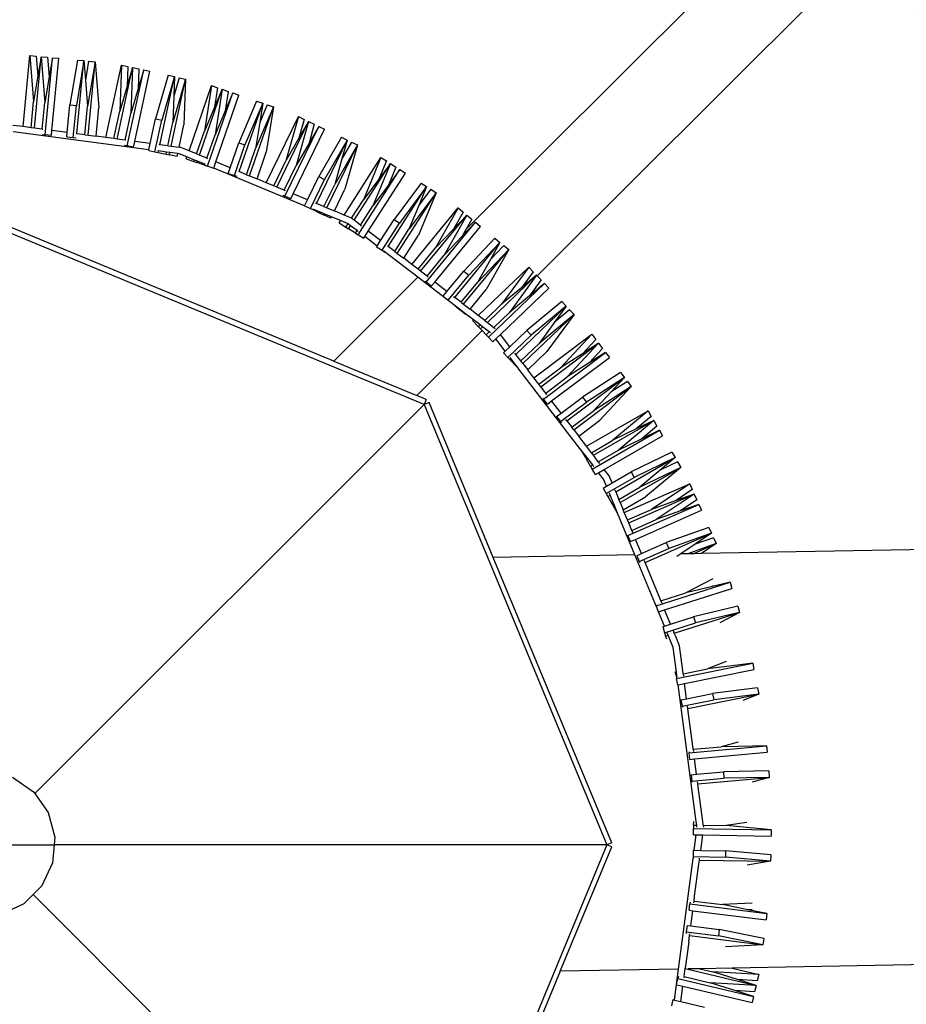
# Model space of a CAD drawing. Units: millimetres. Extents: x -261 to 3842, y 384 to 1984.
# Drawn here: x 2670 to 2838, y 957 to 1145 of the extents above; entities that cross this region are included whole.
import ezdxf

# ---------------------------------------------------------------- set-up
doc = ezdxf.new("R2010")
doc.units = ezdxf.units.MM
doc.header["$LTSCALE"] = 45
doc.header["$PDSIZE"] = -1
doc.layers.add('VP-DIM', color=7, linetype='Continuous')
doc.layers.add('VP-HIC', color=6, linetype='Continuous')
doc.layers.add('VP-EQ', color=7, linetype='Continuous', true_color=0x8a3492)
doc.dimstyles.get("Standard").update_dxf_attribs({"dimtxt": 14, "dimasz": 15, "dimexe": 20, "dimexo": 50, "dimgap": 20, "dimtad": 0, "dimdec": 0, "dimzin": 0, "dimdsep": 46, "dimtxsty": 'Standard', "dimcen": -0.001, "dimadec": 0, "dimazin": 0, "dimtfac": 1, "dimtdec": 4, "dimtofl": 0, "dimtmove": 0, "dimatfit": 3, "dimfxl": 70, "dimfxlon": 1, "dimtolj": 1, "dimtzin": 0, "dimarcsym": 0})

# ---------------------------------------------------------------- blocks, each defined once
blk = doc.blocks.new('*D1379')
at = {"layer": 'Defpoints', "color": 0}
for p in [(685.73, 1863.21), (685.73, 1324.13), (3306.47, 966.69)]:
    blk.add_point(p, dxfattribs=at)
at = {"layer": 'VP-DIM', "color": 0, "lineweight": -2}
for p, q in [((685.73, 1793.21), (685.73, 1883.21)), ((3306.47, 1793.21), (3306.47, 1883.21)), ((700.73, 1863.21), (1950.45, 1863.21)), ((3291.47, 1863.21), (2039.45, 1863.21))]:
    blk.add_line(p, q, dxfattribs=at)
at = {"layer": 'VP-DIM', "color": 0}
for points in [[(700.73, 1865.71), (700.73, 1860.71), (685.73, 1863.21)], [(3291.47, 1860.71), (3291.47, 1865.71), (3306.47, 1863.21)]]:
    blk.add_solid(points, dxfattribs=at)
at = {"layer": 'VP-DIM', "color": 0, "insert": (1994.95, 1863.21), "char_height": 14, "attachment_point": 5}
blk.add_mtext('\\A1;2630', dxfattribs=at)
blk = doc.blocks.new('*D1380')
at = {"layer": 'Defpoints', "color": 0}
for p in [(1593.31, 1451.21), (3730.47, 1451.21), (1619.91, 536.5)]:
    blk.add_point(p, dxfattribs=at)
at = {"layer": 'VP-DIM', "color": 0, "lineweight": -2}
for p, q in [((3660.47, 1451.21), (3750.47, 1451.21)), ((3730.47, 1436.21), (3730.47, 1036.08)), ((3730.47, 551.5), (3730.47, 961.08)), ((3660.47, 536.5), (3750.47, 536.5))]:
    blk.add_line(p, q, dxfattribs=at)
at = {"layer": 'VP-DIM', "color": 0}
for points in [[(3732.97, 1436.21), (3727.97, 1436.21), (3730.47, 1451.21)], [(3727.97, 551.5), (3732.97, 551.5), (3730.47, 536.5)]]:
    blk.add_solid(points, dxfattribs=at)
at = {"layer": 'VP-DIM', "color": 0, "insert": (3730.47, 998.58), "char_height": 14, "attachment_point": 5, "rotation": 90}
blk.add_mtext('\\A1;920', dxfattribs=at)
blk = doc.blocks.new('*D1387')
at = {"layer": 'Defpoints', "color": 0}
for p in [(494.9, 1963.73), (494.9, 1377.32), (3510.1, 1004.96)]:
    blk.add_point(p, dxfattribs=at)
at = {"layer": 'VP-DIM', "color": 0, "lineweight": -2}
for p, q in [((494.9, 1893.73), (494.9, 1983.73)), ((3510.1, 1893.73), (3510.1, 1983.73)), ((509.9, 1963.73), (1946.51, 1963.73)), ((3495.1, 1963.73), (2030.84, 1963.73))]:
    blk.add_line(p, q, dxfattribs=at)
at = {"layer": 'VP-DIM', "color": 0}
for points in [[(509.9, 1966.23), (509.9, 1961.23), (494.9, 1963.73)], [(3495.1, 1961.23), (3495.1, 1966.23), (3510.1, 1963.73)]]:
    blk.add_solid(points, dxfattribs=at)
at = {"layer": 'VP-DIM', "color": 0, "insert": (1988.68, 1963.73), "char_height": 14, "attachment_point": 5}
blk.add_mtext('\\A1;3015', dxfattribs=at)
blk = doc.blocks.new('*D1388')
at = {"layer": 'Defpoints', "color": 0}
for p in [(1589.92, 1603.85), (1623.45, 383.85), (3821.84, 383.85)]:
    blk.add_point(p, dxfattribs=at)
at = {"layer": 'VP-DIM', "color": 0, "lineweight": -2}
for p, q in [((3751.84, 1603.85), (3841.84, 1603.85)), ((3821.84, 1588.85), (3821.84, 1036.02)), ((3821.84, 398.85), (3821.84, 951.69)), ((3751.84, 383.85), (3841.84, 383.85))]:
    blk.add_line(p, q, dxfattribs=at)
at = {"layer": 'VP-DIM', "color": 0}
for points in [[(3824.34, 1588.85), (3819.34, 1588.85), (3821.84, 1603.85)], [(3819.34, 398.85), (3824.34, 398.85), (3821.84, 383.85)]]:
    blk.add_solid(points, dxfattribs=at)
at = {"layer": 'VP-DIM', "color": 0, "insert": (3821.84, 993.85), "char_height": 14, "attachment_point": 5, "rotation": 90}
blk.add_mtext('\\A1;1220', dxfattribs=at)
blk = doc.blocks.new('2904_')
at = {"color": 0}
for p, q in [((2754.65, 1104.84), (2888.44, 1238.26)), ((2768.12, 1095.95), (2899.23, 1226.7)), ((2670.38, 1124.34), (2671.66, 1137.87)), ((2671.66, 1137.87), (2672.88, 1137.75)), ((2671.66, 1137.87), (2672.37, 1129.15)), ((2672.51, 1124.06), (2673.79, 1137.66)), ((2672.88, 1137.75), (2673.19, 1134.03)), ((2673.79, 1137.66), (2673.19, 1134.03)), ((2673.79, 1137.66), (2675.02, 1137.55)), ((2673.79, 1137.66), (2674.51, 1128.95)), ((2674.54, 1122.77), (2675.93, 1137.46)), ((2675.02, 1137.55), (2675.32, 1133.83)), ((2675.93, 1137.46), (2675.32, 1133.83)), ((2675.86, 1123.61), (2677.16, 1137.35)), ((2675.93, 1137.46), (2677.16, 1137.35)), ((2680.7, 1137.01), (2679.27, 1128.5)), ((2681.92, 1136.9), (2680.5, 1128.38)), ((2680.61, 1122.99), (2681.92, 1136.9)), ((2680.7, 1137.01), (2681.92, 1136.9)), ((2681.92, 1136.9), (2682.23, 1133.17)), ((2682.83, 1136.81), (2682.23, 1133.17)), ((2684.06, 1136.69), (2682.63, 1128.18)), ((2682.74, 1122.71), (2684.06, 1136.69)), ((2682.83, 1136.81), (2684.06, 1136.69)), ((2684.06, 1136.69), (2684.77, 1127.98)), ((2686.12, 1122.26), (2689.1, 1136.03)), ((2689.1, 1136.03), (2688.77, 1127.3)), ((2689.1, 1136.03), (2690.3, 1135.77)), ((2690.3, 1135.77), (2690.16, 1132.04)), ((2673.19, 1134.03), (2672.37, 1129.15)), ((2688.26, 1121.98), (2691.2, 1135.58)), ((2691.2, 1135.58), (2690.16, 1132.04)), ((2690.18, 1120.7), (2693.3, 1135.13)), ((2691.2, 1135.58), (2690.87, 1126.84)), ((2691.2, 1135.58), (2692.4, 1135.32)), ((2691.62, 1121.54), (2694.5, 1134.87)), ((2692.4, 1135.32), (2692.26, 1131.59)), ((2693.3, 1135.13), (2692.26, 1131.59)), ((2693.3, 1135.13), (2694.5, 1134.87)), ((2697.97, 1134.11), (2695.55, 1125.83)), ((2696.38, 1120.91), (2699.18, 1133.86)), ((2699.18, 1133.86), (2696.75, 1125.57)), ((2697.97, 1134.11), (2699.18, 1133.86)), ((2699.18, 1133.86), (2699.04, 1130.12)), ((2675.32, 1133.83), (2674.51, 1128.95)), ((2682.23, 1133.17), (2682.63, 1128.18)), ((2690.16, 1132.04), (2688.77, 1127.3)), ((2698.51, 1120.63), (2701.27, 1133.4)), ((2701.27, 1133.4), (2698.85, 1125.12)), ((2700.07, 1133.66), (2699.04, 1130.12)), ((2700.07, 1133.66), (2701.27, 1133.4)), ((2701.27, 1133.4), (2700.95, 1124.66)), ((2701.93, 1119.74), (2706.2, 1132.15)), ((2706.2, 1132.15), (2704.84, 1123.51)), ((2706.2, 1132.15), (2707.36, 1131.75)), ((2692.26, 1131.59), (2690.87, 1126.84)), ((2699.04, 1130.12), (2698.85, 1125.12)), ((2703.91, 1118.92), (2708.23, 1131.45)), ((2705.45, 1116.8), (2710.26, 1130.75)), ((2707.36, 1131.75), (2706.78, 1128.06)), ((2708.23, 1131.45), (2706.78, 1128.06)), ((2708.23, 1131.45), (2706.87, 1122.81)), ((2707.04, 1117.62), (2711.42, 1130.35)), ((2708.23, 1131.45), (2709.39, 1131.05)), ((2709.39, 1131.05), (2708.81, 1127.36)), ((2710.26, 1130.75), (2708.81, 1127.36)), ((2710.26, 1130.75), (2711.42, 1130.35)), ((2671.89, 1124.14), (2672.37, 1129.15)), ((2674.02, 1123.86), (2674.51, 1128.95)), ((2678.77, 1123.23), (2679.27, 1128.5)), ((2679.27, 1128.5), (2680.5, 1128.38)), ((2679.92, 1122.26), (2680.5, 1128.38)), ((2714.79, 1129.19), (2711.4, 1121.25)), ((2711.47, 1115.79), (2715.95, 1128.79)), ((2715.95, 1128.79), (2712.56, 1120.85)), ((2714.79, 1129.19), (2715.95, 1128.79)), ((2715.95, 1128.79), (2715.37, 1125.1)), ((2716.82, 1128.49), (2715.37, 1125.1)), ((2716.82, 1128.49), (2717.98, 1128.09)), ((2682.12, 1122.79), (2682.63, 1128.18)), ((2684.25, 1122.51), (2684.77, 1127.98)), ((2687.64, 1122.06), (2688.77, 1127.3)), ((2689.78, 1121.78), (2690.87, 1126.84)), ((2706.78, 1128.06), (2704.84, 1123.51)), ((2708.81, 1127.36), (2706.87, 1122.81)), ((2713.46, 1114.97), (2717.98, 1128.09)), ((2717.98, 1128.09), (2714.59, 1120.15)), ((2717.98, 1128.09), (2716.62, 1119.46)), ((2670.38, 1124.34), (2668.43, 1124.59)), ((2694.54, 1121.16), (2695.55, 1125.83)), ((2695.45, 1119.56), (2696.75, 1125.57)), ((2695.55, 1125.83), (2696.75, 1125.57)), ((2697.9, 1120.71), (2698.85, 1125.12)), ((2700.03, 1120.43), (2700.95, 1124.66)), ((2715.37, 1125.1), (2714.59, 1120.15)), ((2716.62, 1113.65), (2722.72, 1126.27)), ((2718.61, 1112.83), (2724.65, 1125.33)), ((2722.72, 1126.27), (2720.35, 1117.85)), ((2724.65, 1125.33), (2722.28, 1116.92)), ((2722.72, 1126.27), (2723.83, 1125.73)), ((2723.83, 1125.73), (2722.82, 1122.14)), ((2724.65, 1125.33), (2722.82, 1122.14)), ((2724.65, 1125.33), (2725.76, 1124.8)), ((2725.76, 1124.8), (2724.75, 1121.2)), ((2694.28, 1119.95), (2668.46, 1123.35)), ((2671.89, 1124.14), (2670.38, 1124.34)), ((2672.51, 1124.06), (2671.89, 1124.14)), ((2674.02, 1123.86), (2672.51, 1124.06)), ((2674.02, 1123.86), (2674.12, 1123.84)), ((2674.02, 1122.82), (2674.54, 1122.77)), ((2675.77, 1122.65), (2674.54, 1122.77)), ((2675.77, 1122.65), (2675.86, 1123.61)), ((2678.77, 1123.23), (2675.86, 1123.61)), ((2678.69, 1122.38), (2678.77, 1123.23)), ((2680.61, 1122.99), (2680.51, 1123)), ((2682.12, 1122.79), (2680.61, 1122.99)), ((2682.12, 1122.79), (2682.74, 1122.71)), ((2682.74, 1122.71), (2684.25, 1122.51)), ((2703.34, 1119.16), (2704.84, 1123.51)), ((2705.33, 1118.33), (2706.87, 1122.81)), ((2720.16, 1111.11), (2726.59, 1124.4)), ((2721.74, 1111.54), (2727.69, 1123.86)), ((2726.59, 1124.4), (2724.75, 1121.2)), ((2726.59, 1124.4), (2727.69, 1123.86)), ((2678.69, 1122.38), (2679.92, 1122.26)), ((2679.92, 1122.26), (2680.44, 1122.21)), ((2686.12, 1122.26), (2684.25, 1122.51)), ((2687.64, 1122.06), (2686.12, 1122.26)), ((2688.26, 1121.98), (2687.64, 1122.06)), ((2689.78, 1121.78), (2688.26, 1121.98)), ((2689.68, 1120.81), (2690.18, 1120.7)), ((2689.89, 1121.77), (2689.78, 1121.78)), ((2691.38, 1120.44), (2691.62, 1121.54)), ((2694.54, 1121.16), (2691.62, 1121.54)), ((2694.28, 1119.95), (2694.54, 1121.16)), ((2696.38, 1120.91), (2696.26, 1120.93)), ((2697.9, 1120.71), (2696.38, 1120.91)), ((2709.76, 1116.5), (2711.4, 1121.25)), ((2710.56, 1115.04), (2712.56, 1120.85)), ((2711.4, 1121.25), (2712.56, 1120.85)), ((2722.82, 1122.14), (2720.35, 1117.85)), ((2724.75, 1121.2), (2722.28, 1116.92)), ((2726.17, 1109.7), (2732, 1121.78)), ((2730.9, 1122.32), (2726.59, 1114.83)), ((2732, 1121.78), (2727.7, 1114.3)), ((2728.15, 1108.88), (2733.94, 1120.85)), ((2733.94, 1120.85), (2729.63, 1113.36)), ((2730.9, 1122.32), (2732, 1121.78)), ((2732, 1121.78), (2730.99, 1118.19)), ((2732.83, 1121.38), (2730.99, 1118.19)), ((2733.94, 1120.85), (2731.56, 1112.43)), ((2732.83, 1121.38), (2733.94, 1120.85)), ((2691.38, 1120.44), (2690.18, 1120.7)), ((2694.25, 1119.82), (2694.28, 1119.95)), ((2694.25, 1119.82), (2695.45, 1119.56)), ((2695.45, 1119.56), (2696.06, 1119.43)), ((2696.12, 1119.71), (2696, 1119.72)), ((2696.06, 1119.43), (2696.12, 1119.71)), ((2696.06, 1119.43), (2697.55, 1119.11)), ((2697.64, 1119.51), (2696.12, 1119.71)), ((2697.55, 1119.11), (2697.64, 1119.51)), ((2697.55, 1119.11), (2698.16, 1118.97)), ((2698.25, 1119.43), (2697.64, 1119.51)), ((2697.9, 1120.71), (2698.51, 1120.63)), ((2698.16, 1118.97), (2698.25, 1119.43)), ((2699.65, 1118.65), (2698.16, 1118.97)), ((2699.77, 1119.23), (2698.25, 1119.43)), ((2698.51, 1120.63), (2700.03, 1120.43)), ((2699.65, 1118.65), (2699.77, 1119.23)), ((2700.05, 1119.19), (2699.77, 1119.23)), ((2700.37, 1120.39), (2700.03, 1120.43)), ((2701.53, 1118.58), (2700.05, 1119.19)), ((2701.93, 1119.74), (2700.37, 1120.39)), ((2703.34, 1119.16), (2701.93, 1119.74)), ((2703.91, 1118.92), (2703.34, 1119.16)), ((2705.33, 1118.33), (2703.91, 1118.92)), ((2712.88, 1115.2), (2714.59, 1120.15)), ((2714.87, 1114.38), (2716.62, 1119.46)), ((2701.39, 1118.19), (2701.53, 1118.58)), ((2701.39, 1118.19), (2702.84, 1117.7)), ((2702.94, 1117.99), (2701.53, 1118.58)), ((2702.84, 1117.7), (2702.94, 1117.99)), ((2702.84, 1117.7), (2703.42, 1117.49)), ((2703.51, 1117.75), (2702.94, 1117.99)), ((2703.42, 1117.49), (2703.51, 1117.75)), ((2704.87, 1117), (2703.42, 1117.49)), ((2704.93, 1117.17), (2703.51, 1117.75)), ((2704.87, 1117), (2704.93, 1117.17)), ((2704.87, 1117), (2705.45, 1116.8)), ((2705.07, 1117.11), (2704.93, 1117.17)), ((2705.33, 1118.33), (2705.47, 1118.27)), ((2706.64, 1116.46), (2707.04, 1117.62)), ((2709.76, 1116.5), (2707.04, 1117.62)), ((2718.04, 1113.07), (2720.35, 1117.85)), ((2730.99, 1118.19), (2729.63, 1113.36)), ((2731.43, 1107.52), (2738.43, 1118.47)), ((2733.33, 1106.52), (2740.24, 1117.31)), ((2738.43, 1118.47), (2735.08, 1110.39)), ((2740.24, 1117.31), (2736.89, 1109.24)), ((2739.47, 1117.81), (2738.03, 1114.36)), ((2740.24, 1117.31), (2738.03, 1114.36)), ((2738.43, 1118.47), (2739.47, 1117.81)), ((2740.24, 1117.31), (2741.27, 1116.65)), ((2706.62, 1116.4), (2705.45, 1116.8)), ((2706.62, 1116.4), (2706.64, 1116.46)), ((2723.92, 1109.3), (2706.64, 1116.46)), ((2709.39, 1115.44), (2709.76, 1116.5)), ((2709.39, 1115.44), (2710.56, 1115.04)), ((2711.33, 1115.85), (2711.47, 1115.79)), ((2712.88, 1115.2), (2711.47, 1115.79)), ((2712.88, 1115.2), (2713.46, 1114.97)), ((2720.02, 1112.25), (2722.28, 1116.92)), ((2734.09, 1103.72), (2742.05, 1116.16)), ((2736.02, 1104.45), (2743.08, 1115.49)), ((2741.27, 1116.65), (2739.84, 1113.2)), ((2742.05, 1116.16), (2739.84, 1113.2)), ((2742.05, 1116.16), (2743.08, 1115.49)), ((2710.56, 1115.04), (2711, 1114.89)), ((2713.46, 1114.97), (2714.87, 1114.38)), ((2716.62, 1113.65), (2714.87, 1114.38)), ((2718.04, 1113.07), (2716.62, 1113.65)), ((2724.45, 1110.41), (2726.59, 1114.83)), ((2725.02, 1108.76), (2727.7, 1114.3)), ((2726.59, 1114.83), (2727.7, 1114.3)), ((2727.58, 1109.12), (2729.63, 1113.36)), ((2738.03, 1114.36), (2735.08, 1110.39)), ((2746.08, 1113.58), (2740.92, 1106.66)), ((2746.08, 1113.58), (2747.12, 1112.92)), ((2718.61, 1112.83), (2718.04, 1113.07)), ((2720.02, 1112.25), (2718.61, 1112.83)), ((2720.02, 1112.25), (2720.21, 1112.17)), ((2721.27, 1110.57), (2721.74, 1111.54)), ((2724.45, 1110.41), (2721.74, 1111.54)), ((2729.57, 1108.29), (2731.56, 1112.43)), ((2739.84, 1113.2), (2736.89, 1109.24)), ((2739.83, 1101.53), (2747.12, 1112.92)), ((2741.54, 1100.22), (2748.92, 1111.76)), ((2747.12, 1112.92), (2741.95, 1106)), ((2748.92, 1111.76), (2743.76, 1104.84)), ((2748.92, 1111.76), (2745.57, 1103.68)), ((2747.12, 1112.92), (2745.68, 1109.47)), ((2747.89, 1112.42), (2745.68, 1109.47)), ((2747.89, 1112.42), (2748.92, 1111.76)), ((2719.78, 1111.29), (2720.16, 1111.11)), ((2721.27, 1110.57), (2720.16, 1111.11)), ((2723.92, 1109.3), (2724.45, 1110.41)), ((2726.17, 1109.7), (2725.98, 1109.78)), ((2727.58, 1109.12), (2726.17, 1109.7)), ((2732.84, 1106.9), (2735.08, 1110.39)), ((2723.91, 1109.3), (2723.92, 1109.3)), ((2723.91, 1109.3), (2725.02, 1108.76)), ((2725.02, 1108.76), (2725.58, 1108.49)), ((2725.63, 1108.59), (2725.45, 1108.67)), ((2725.58, 1108.49), (2725.63, 1108.59)), ((2725.58, 1108.49), (2726.95, 1107.83)), ((2727.04, 1108.01), (2725.63, 1108.59)), ((2726.95, 1107.83), (2727.04, 1108.01)), ((2726.95, 1107.83), (2727.51, 1107.56)), ((2727.62, 1107.77), (2727.04, 1108.01)), ((2727.51, 1107.56), (2727.62, 1107.77)), ((2727.58, 1109.12), (2728.15, 1108.88)), ((2729.03, 1107.19), (2727.62, 1107.77)), ((2728.15, 1108.88), (2729.57, 1108.29)), ((2731.43, 1107.52), (2729.57, 1108.29)), ((2734.55, 1105.58), (2736.89, 1109.24)), ((2745.68, 1109.47), (2743.76, 1104.84)), ((2744.28, 1098.12), (2753.1, 1108.87)), ((2753.1, 1108.87), (2748.82, 1101.25)), ((2754.05, 1108.09), (2752.22, 1104.83)), ((2753.1, 1108.87), (2754.05, 1108.09)), ((2746.66, 1071.48), (2662.8, 1106.21)), ((2729.44, 1079.69), (2663.19, 1107.14)), ((2728.89, 1106.89), (2727.51, 1107.56)), ((2728.89, 1106.89), (2729.03, 1107.19)), ((2730.76, 1106.47), (2729.03, 1107.19)), ((2730.48, 1106.04), (2730.76, 1106.47)), ((2730.48, 1106.04), (2731.76, 1105.21)), ((2732.1, 1105.91), (2730.76, 1106.47)), ((2732.72, 1106.99), (2731.43, 1107.52)), ((2731.76, 1105.21), (2732.18, 1105.86)), ((2732.18, 1105.86), (2732.1, 1105.91)), ((2732.67, 1105.48), (2732.18, 1105.86)), ((2732.84, 1106.9), (2732.72, 1106.99)), ((2733.33, 1106.52), (2732.84, 1106.9)), ((2734.55, 1105.58), (2733.33, 1106.52)), ((2738.36, 1102.66), (2740.92, 1106.66)), ((2738.64, 1100.81), (2741.95, 1106)), ((2740.92, 1106.66), (2741.95, 1106)), ((2745.98, 1096.81), (2754.76, 1107.51)), ((2747.05, 1094.74), (2756.42, 1106.14)), ((2754.76, 1107.51), (2750.48, 1099.88)), ((2754.76, 1107.51), (2752.22, 1104.83)), ((2756.42, 1106.14), (2753.88, 1103.47)), ((2755.71, 1106.73), (2754.65, 1104.84)), ((2754.76, 1107.51), (2755.71, 1106.73)), ((2756.42, 1106.14), (2757.37, 1105.36)), ((2731.76, 1105.21), (2732.29, 1104.88)), ((2732.29, 1104.88), (2732.67, 1105.48)), ((2733.57, 1104.06), (2732.29, 1104.88)), ((2733.89, 1104.55), (2732.67, 1105.48)), ((2733.57, 1104.06), (2733.89, 1104.55)), ((2733.57, 1104.06), (2734.09, 1103.72)), ((2734.07, 1104.4), (2733.89, 1104.55)), ((2734.55, 1105.58), (2734.74, 1105.44)), ((2735.36, 1103.42), (2736.02, 1104.45)), ((2738.36, 1102.66), (2736.02, 1104.45)), ((2741.05, 1100.6), (2743.76, 1104.84)), ((2748.66, 1094.76), (2757.37, 1105.36)), ((2752.22, 1104.83), (2748.82, 1101.25)), ((2754.65, 1104.84), (2753.88, 1103.47)), ((2735.13, 1103.06), (2734.09, 1103.72)), ((2735.13, 1103.06), (2735.36, 1103.42)), ((2737.7, 1101.62), (2735.36, 1103.42)), ((2737.7, 1101.62), (2738.36, 1102.66)), ((2742.76, 1099.29), (2745.57, 1103.68)), ((2753.88, 1103.47), (2750.48, 1099.88)), ((2752.46, 1091.84), (2761.07, 1102.32)), ((2760.12, 1103.1), (2754.18, 1096.84)), ((2761.07, 1102.32), (2755.13, 1096.06)), ((2761.07, 1102.32), (2759.24, 1099.07)), ((2760.12, 1103.1), (2761.07, 1102.32)), ((2737.61, 1101.48), (2737.7, 1101.62)), ((2737.61, 1101.48), (2738.64, 1100.81)), ((2738.64, 1100.81), (2739.16, 1100.48)), ((2739.17, 1100.49), (2738.98, 1100.64)), ((2739.16, 1100.48), (2739.17, 1100.49)), ((2739.27, 1100.41), (2739.16, 1100.48)), ((2739.27, 1100.41), (2739.17, 1100.49)), ((2745.46, 1095.67), (2739.27, 1100.41)), ((2739.83, 1101.53), (2739.65, 1101.67)), ((2741.05, 1100.6), (2739.83, 1101.53)), ((2741.05, 1100.6), (2741.54, 1100.22)), ((2741.54, 1100.22), (2742.76, 1099.29)), ((2745.49, 1097.19), (2748.82, 1101.25)), ((2754.16, 1090.53), (2762.73, 1100.96)), ((2762.73, 1100.96), (2756.79, 1094.7)), ((2762.73, 1100.96), (2758.45, 1093.34)), ((2761.78, 1101.74), (2759.24, 1099.07)), ((2761.78, 1101.74), (2762.73, 1100.96)), ((2744.28, 1098.12), (2742.76, 1099.29)), ((2747.19, 1095.88), (2750.48, 1099.88)), ((2759.24, 1099.07), (2756.79, 1094.7)), ((2745.49, 1097.19), (2744.28, 1098.12)), ((2745.98, 1096.81), (2745.49, 1097.19)), ((2747.19, 1095.88), (2745.98, 1096.81)), ((2750.99, 1092.97), (2754.18, 1096.84)), ((2754.18, 1096.84), (2755.13, 1096.06)), ((2756.95, 1088.4), (2766.54, 1097.6)), ((2766.54, 1097.6), (2761.38, 1090.53)), ((2767.39, 1096.71), (2765.19, 1093.69)), ((2766.54, 1097.6), (2767.39, 1096.71)), ((2729.44, 1079.69), (2745.46, 1095.67)), ((2752.54, 1090.23), (2745.46, 1095.67)), ((2746.79, 1094.95), (2747.05, 1094.74)), ((2748, 1093.96), (2747.05, 1094.74)), ((2747.19, 1095.88), (2747.41, 1095.71)), ((2748, 1093.96), (2748.66, 1094.76)), ((2750.99, 1092.97), (2748.66, 1094.76)), ((2751.22, 1091.31), (2755.13, 1096.06)), ((2753.67, 1090.91), (2756.79, 1094.7)), ((2758.67, 1087.08), (2768.02, 1096.05)), ((2758.86, 1084.28), (2769.51, 1094.5)), ((2768.02, 1096.05), (2762.87, 1088.99)), ((2768.02, 1096.05), (2765.19, 1093.69)), ((2768.88, 1095.16), (2766.67, 1092.14)), ((2769.51, 1094.5), (2766.67, 1092.14)), ((2768.02, 1096.05), (2768.12, 1095.95)), ((2768.12, 1095.95), (2768.88, 1095.16)), ((2769.51, 1094.5), (2770.36, 1093.61)), ((2750.27, 1092.09), (2750.99, 1092.97)), ((2755.38, 1089.6), (2758.45, 1093.34)), ((2761.17, 1084.8), (2770.36, 1093.61)), ((2765.19, 1093.69), (2761.38, 1090.53)), ((2750.27, 1092.09), (2751.22, 1091.31)), ((2751.22, 1091.31), (2751.49, 1091.1)), ((2752.24, 1092.01), (2752.46, 1091.84)), ((2753.67, 1090.91), (2752.46, 1091.84)), ((2753.67, 1090.91), (2754.16, 1090.53)), ((2766.67, 1092.14), (2762.87, 1088.99)), ((2772.82, 1091.04), (2766.18, 1085.53)), ((2772.82, 1091.04), (2773.67, 1090.15)), ((2752.54, 1090.23), (2752.88, 1089.95)), ((2752.89, 1089.96), (2752.54, 1090.23)), ((2752.88, 1089.95), (2752.89, 1089.96)), ((2752.88, 1089.95), (2753.36, 1089.56)), ((2753.38, 1089.58), (2752.89, 1089.96)), ((2753.36, 1089.56), (2753.38, 1089.58)), ((2754.54, 1088.59), (2753.36, 1089.56)), ((2754.6, 1088.65), (2753.38, 1089.58)), ((2754.16, 1090.53), (2755.38, 1089.6)), ((2756.95, 1088.4), (2755.38, 1089.6)), ((2758.17, 1087.46), (2761.38, 1090.53)), ((2759.9, 1086.14), (2762.87, 1088.99)), ((2764.11, 1080.98), (2773.67, 1090.15)), ((2773.67, 1090.15), (2767.03, 1084.64)), ((2773.67, 1090.15), (2771.47, 1087.14)), ((2774.31, 1089.49), (2771.47, 1087.14)), ((2774.31, 1089.49), (2775.16, 1088.61)), ((2754.54, 1088.59), (2754.6, 1088.65)), ((2756.05, 1087.54), (2754.6, 1088.65)), ((2755.89, 1087.38), (2756.05, 1087.54)), ((2755.89, 1087.38), (2756.94, 1086.28)), ((2757.28, 1086.6), (2756.05, 1087.54)), ((2758.17, 1087.46), (2756.95, 1088.4)), ((2758.17, 1087.46), (2758.67, 1087.08)), ((2758.67, 1087.08), (2759.9, 1086.14)), ((2765.42, 1079.26), (2775.16, 1088.61)), ((2775.16, 1088.61), (2768.52, 1083.09)), ((2771.47, 1087.14), (2768.52, 1083.09)), ((2775.16, 1088.61), (2770, 1081.54)), ((2745.25, 1073.14), (2757.67, 1085.52)), ((2756.94, 1086.28), (2757.28, 1086.6)), ((2756.94, 1086.28), (2757.37, 1085.83)), ((2757.77, 1086.22), (2757.28, 1086.6)), ((2757.37, 1085.83), (2757.77, 1086.22)), ((2757.37, 1085.83), (2757.67, 1085.52)), ((2758.43, 1084.73), (2757.67, 1085.52)), ((2759, 1085.27), (2757.77, 1086.22)), ((2758.43, 1084.73), (2759, 1085.27)), ((2759.26, 1085.08), (2759, 1085.27)), ((2759.9, 1086.14), (2760.15, 1085.94)), ((2762.97, 1082.45), (2766.18, 1085.53)), ((2766.18, 1085.53), (2767.03, 1084.64)), ((2758.43, 1084.73), (2758.86, 1084.28)), ((2759.71, 1083.39), (2758.86, 1084.28)), ((2759.71, 1083.39), (2760.28, 1083.94)), ((2760.28, 1083.94), (2761.17, 1084.8)), ((2762.08, 1081.6), (2760.28, 1083.94)), ((2762.97, 1082.45), (2761.17, 1084.8)), ((2762.59, 1080.39), (2767.03, 1084.64)), ((2767.53, 1076.51), (2778.54, 1084.81)), ((2778.54, 1084.81), (2772.59, 1078.41)), ((2779.28, 1083.83), (2776.74, 1081.1)), ((2778.54, 1084.81), (2779.28, 1083.83)), ((2761.74, 1081.27), (2762.08, 1081.6)), ((2762.08, 1081.6), (2762.97, 1082.45)), ((2765.04, 1079.76), (2768.52, 1083.09)), ((2766.36, 1078.05), (2770, 1081.54)), ((2768.84, 1074.81), (2779.84, 1083.1)), ((2769.34, 1072.5), (2781.13, 1081.38)), ((2779.84, 1083.1), (2773.88, 1076.7)), ((2779.84, 1083.1), (2776.74, 1081.1)), ((2780.58, 1082.12), (2778.03, 1079.38)), ((2781.13, 1081.38), (2778.03, 1079.38)), ((2779.84, 1083.1), (2780.58, 1082.12)), ((2781.13, 1081.38), (2781.87, 1080.4)), ((2729.44, 1079.69), (2745.25, 1073.14)), ((2761.74, 1081.27), (2762.59, 1080.39)), ((2762.59, 1080.39), (2763.02, 1079.94)), ((2763.21, 1080.12), (2763.02, 1080.38)), ((2763.02, 1079.94), (2763.21, 1080.12)), ((2763.02, 1079.94), (2764.08, 1078.84)), ((2764.15, 1078.9), (2763.21, 1080.12)), ((2764.11, 1080.98), (2763.91, 1081.23)), ((2765.04, 1079.76), (2764.11, 1080.98)), ((2765.42, 1079.26), (2765.04, 1079.76)), ((2770.89, 1072.13), (2781.87, 1080.4)), ((2776.74, 1081.1), (2772.59, 1078.41)), ((2764.08, 1078.84), (2764.15, 1078.9)), ((2764.08, 1078.84), (2764.51, 1078.39)), ((2764.53, 1078.41), (2764.15, 1078.9)), ((2764.51, 1078.39), (2764.53, 1078.41)), ((2764.68, 1078.21), (2764.51, 1078.39)), ((2764.68, 1078.21), (2764.53, 1078.41)), ((2776.48, 1062.83), (2764.68, 1078.21)), ((2765.42, 1079.26), (2766.36, 1078.05)), ((2767.53, 1076.51), (2766.36, 1078.05)), ((2768.46, 1075.3), (2772.59, 1078.41)), ((2778.03, 1079.38), (2773.88, 1076.7)), ((2768.46, 1075.3), (2767.53, 1076.51)), ((2769.77, 1073.6), (2773.88, 1076.7)), ((2773.81, 1068.33), (2784.75, 1076.58)), ((2784.01, 1077.56), (2776.76, 1072.87)), ((2784.75, 1076.58), (2777.5, 1071.89)), ((2784.75, 1076.58), (2782.2, 1073.84)), ((2785.3, 1075.85), (2782.2, 1073.84)), ((2784.01, 1077.56), (2784.75, 1076.58)), ((2785.3, 1075.85), (2786.04, 1074.86)), ((2768.84, 1074.81), (2768.46, 1075.3)), ((2769.77, 1073.6), (2768.84, 1074.81)), ((2775.11, 1066.63), (2786.04, 1074.86)), ((2786.04, 1074.86), (2778.79, 1070.18)), ((2786.04, 1074.86), (2780.08, 1068.46)), ((2747.05, 1072.4), (2745.25, 1073.14)), ((2747.05, 1072.4), (2746.66, 1071.48)), ((2769.19, 1072.7), (2769.34, 1072.5)), ((2770.08, 1071.52), (2769.34, 1072.5)), ((2769.99, 1073.31), (2769.77, 1073.6)), ((2770.08, 1071.52), (2770.89, 1072.13)), ((2772.68, 1069.8), (2770.89, 1072.13)), ((2772.68, 1069.8), (2776.76, 1072.87)), ((2776.76, 1072.87), (2777.5, 1071.89)), ((2782.2, 1073.84), (2778.79, 1070.18)), ((2746.66, 1071.48), (2672.6, 997.41)), ((2747.59, 1071.86), (2746.66, 1071.48)), ((2746.66, 1071.48), (2781.4, 987.62)), ((2759.8, 1042.36), (2747.59, 1071.86)), ((2772.59, 1068.19), (2777.5, 1071.89)), ((2774.74, 1067.12), (2778.79, 1070.18)), ((2777.52, 1063.5), (2789.23, 1070.26)), ((2789.23, 1070.26), (2782.54, 1064.64)), ((2789.23, 1070.26), (2789.85, 1069.2)), ((2771.85, 1069.17), (2772.68, 1069.8)), ((2771.85, 1069.17), (2772.59, 1068.19)), ((2773.81, 1068.33), (2773.59, 1068.62)), ((2773.81, 1068.33), (2774.74, 1067.12)), ((2776.04, 1065.42), (2780.08, 1068.46)), ((2778.83, 1061.78), (2790.31, 1068.41)), ((2790.31, 1068.41), (2783.61, 1062.78)), ((2789.85, 1069.2), (2786.99, 1066.8)), ((2790.31, 1068.41), (2786.99, 1066.8)), ((2790.31, 1068.41), (2790.92, 1067.34)), ((2772.59, 1068.19), (2772.74, 1067.99)), ((2775.11, 1066.63), (2774.74, 1067.12)), ((2775.11, 1066.63), (2776.04, 1065.42)), ((2778.6, 1059.17), (2791.38, 1066.55)), ((2786.99, 1066.8), (2782.54, 1064.64)), ((2790.92, 1067.34), (2788.06, 1064.94)), ((2791.38, 1066.55), (2788.06, 1064.94)), ((2791.38, 1066.55), (2791.99, 1065.48)), ((2777.52, 1063.5), (2776.04, 1065.42)), ((2778.45, 1062.28), (2782.54, 1064.64)), ((2780.91, 1059.08), (2791.99, 1065.48)), ((2788.06, 1064.94), (2783.61, 1062.78)), ((2777.38, 1061.66), (2776.48, 1062.83)), ((2776.48, 1062.83), (2777.21, 1061.56)), ((2778.45, 1062.28), (2777.52, 1063.5)), ((2779.77, 1060.56), (2783.61, 1062.78)), ((2777.21, 1061.56), (2777.38, 1061.66)), ((2777.21, 1061.56), (2777.52, 1061.03)), ((2777.76, 1061.16), (2777.38, 1061.66)), ((2777.52, 1061.03), (2777.76, 1061.16)), ((2778.29, 1059.7), (2777.52, 1061.03)), ((2778.7, 1059.94), (2777.76, 1061.16)), ((2778.83, 1061.78), (2778.45, 1062.28)), ((2779.77, 1060.56), (2778.83, 1061.78)), ((2783.1, 1054.82), (2794.39, 1061.34)), ((2793.77, 1062.4), (2786.01, 1058.63)), ((2794.39, 1061.34), (2786.62, 1057.57)), ((2794.39, 1061.34), (2791.53, 1058.93)), ((2793.77, 1062.4), (2794.39, 1061.34)), ((2778.29, 1059.7), (2778.7, 1059.94)), ((2778.29, 1059.7), (2778.6, 1059.17)), ((2779.21, 1058.1), (2778.6, 1059.17)), ((2778.95, 1059.61), (2778.7, 1059.94)), ((2779.77, 1060.56), (2780.02, 1060.23)), ((2779.83, 1058.46), (2780.91, 1059.08)), ((2781.83, 1057.88), (2780.91, 1059.08)), ((2783.93, 1052.82), (2795.46, 1059.48)), ((2795.46, 1059.48), (2787.69, 1055.71)), ((2791.53, 1058.93), (2787.69, 1055.71)), ((2795.46, 1059.48), (2788.77, 1053.85)), ((2794.85, 1060.54), (2791.53, 1058.93)), ((2794.85, 1060.54), (2795.46, 1059.48)), ((2779.21, 1058.1), (2779.83, 1058.46)), ((2780.76, 1057.26), (2779.83, 1058.46)), ((2781.31, 1055.92), (2780.76, 1057.26)), ((2781.29, 1054.49), (2786.62, 1057.57)), ((2782.38, 1056.54), (2781.83, 1057.88)), ((2782.38, 1056.54), (2786.01, 1058.63)), ((2786.01, 1058.63), (2786.62, 1057.57)), ((2780.68, 1055.56), (2781.31, 1055.92)), ((2780.68, 1055.56), (2781.29, 1054.49)), ((2781.31, 1055.92), (2782.38, 1056.54)), ((2783.1, 1054.82), (2782.94, 1055.2)), ((2783.69, 1053.39), (2787.69, 1055.71)), ((2784.72, 1050.89), (2797.16, 1056.37)), ((2797.16, 1056.37), (2789.89, 1051.5)), ((2797.65, 1055.25), (2794.55, 1053.17)), ((2797.16, 1056.37), (2797.65, 1055.25)), ((2781.29, 1054.49), (2781.6, 1053.96)), ((2781.6, 1053.96), (2782.02, 1054.2)), ((2781.6, 1053.96), (2782.37, 1052.63)), ((2782.02, 1054.2), (2781.87, 1054.58)), ((2782.61, 1052.77), (2782.02, 1054.2)), ((2783.1, 1054.82), (2783.69, 1053.39)), ((2783.93, 1052.82), (2783.69, 1053.39)), ((2784.52, 1051.39), (2788.77, 1053.85)), ((2785.55, 1048.91), (2798.02, 1054.41)), ((2798.02, 1054.41), (2790.76, 1049.54)), ((2798.02, 1054.41), (2794.55, 1053.17)), ((2798.52, 1053.29), (2795.42, 1051.2)), ((2798.02, 1054.41), (2798.52, 1053.29)), ((2782.37, 1052.63), (2782.61, 1052.77)), ((2782.37, 1052.63), (2782.68, 1052.1)), ((2782.85, 1052.2), (2782.61, 1052.77)), ((2782.68, 1052.1), (2782.85, 1052.2)), ((2783.44, 1050.77), (2782.68, 1052.1)), ((2783.44, 1050.77), (2782.85, 1052.2)), ((2783.93, 1052.82), (2784.52, 1051.39)), ((2784.72, 1050.89), (2784.52, 1051.39)), ((2785.31, 1049.48), (2789.89, 1051.5)), ((2785.38, 1046.49), (2798.89, 1052.45)), ((2794.55, 1053.17), (2789.89, 1051.5)), ((2798.89, 1052.45), (2795.42, 1051.2)), ((2798.89, 1052.45), (2799.38, 1051.32)), ((2786.72, 1042.86), (2783.44, 1050.77)), ((2785.31, 1049.48), (2784.72, 1050.89)), ((2786.13, 1047.5), (2790.76, 1049.54)), ((2786.84, 1045.79), (2799.38, 1051.32)), ((2795.42, 1051.2), (2790.76, 1049.54)), ((2785.55, 1048.91), (2785.31, 1049.48)), ((2786.13, 1047.5), (2785.55, 1048.91)), ((2800.82, 1048.07), (2792.69, 1045.16)), ((2800.82, 1048.07), (2801.32, 1046.94)), ((2785.31, 1046.66), (2785.38, 1046.49)), ((2785.88, 1045.36), (2785.38, 1046.49)), ((2785.88, 1045.36), (2786.84, 1045.79)), ((2786.13, 1047.5), (2786.3, 1047.1)), ((2787.96, 1043.07), (2786.84, 1045.79)), ((2788.67, 1041.36), (2801.32, 1046.94)), ((2801.32, 1046.94), (2793.19, 1044.03)), ((2801.32, 1046.94), (2798.21, 1044.86)), ((2801.69, 1046.1), (2798.21, 1044.86)), ((2801.69, 1046.1), (2802.18, 1044.98)), ((2787.56, 1041.55), (2793.19, 1044.03)), ((2787.96, 1043.07), (2792.69, 1045.16)), ((2792.69, 1045.16), (2793.19, 1044.03)), ((2798.21, 1044.86), (2795.47, 1043.02)), ((2802.18, 1044.98), (2796.78, 1043.04)), ((2797.84, 1043.06), (2802.18, 1044.98)), ((2802.18, 1044.98), (2799.37, 1043.09)), ((2853.91, 1044.09), (2799.37, 1043.09)), ((2786.72, 1042.86), (2759.8, 1042.36)), ((2782.32, 988), (2759.8, 1042.36)), ((2790.83, 1032.93), (2786.72, 1042.86)), ((2787.07, 1042.68), (2787.96, 1043.07)), ((2787.07, 1042.68), (2787.56, 1041.55)), ((2795.47, 1043.02), (2794.73, 1042.52)), ((2796.78, 1043.04), (2795.47, 1043.02)), ((2797.84, 1043.06), (2796.78, 1043.04)), ((2799.37, 1043.09), (2797.84, 1043.06)), ((2787.56, 1041.55), (2787.64, 1041.38)), ((2788.67, 1041.36), (2788.51, 1041.76)), ((2789.11, 1040.31), (2788.67, 1041.36)), ((2791.35, 1034.9), (2789.11, 1040.31)), ((2801.53, 1038.27), (2796.44, 1035.6)), ((2790.76, 1033.15), (2804.83, 1037.62)), ((2792.39, 1032.38), (2805.2, 1036.45)), ((2801.25, 1036.76), (2796.44, 1035.6)), ((2804.83, 1037.62), (2801.25, 1036.76)), ((2801.59, 1036.94), (2801.25, 1036.76)), ((2804.83, 1037.62), (2805.2, 1036.45)), ((2791.68, 1034.1), (2791.35, 1034.9)), ((2791.68, 1034.1), (2796.44, 1035.6)), ((2790.71, 1033.31), (2790.76, 1033.15)), ((2790.76, 1033.15), (2790.83, 1032.93)), ((2790.83, 1032.93), (2791.13, 1031.98)), ((2791.68, 1034.1), (2791.86, 1033.67)), ((2806.28, 1033.05), (2797.88, 1031.04)), ((2806.28, 1033.05), (2806.65, 1031.88)), ((2791.13, 1031.98), (2791.22, 1032.01)), ((2791.22, 1032.01), (2792.39, 1032.38)), ((2792.34, 1029.28), (2791.22, 1032.01)), ((2793.52, 1029.66), (2792.39, 1032.38)), ((2793.52, 1029.66), (2797.88, 1031.04)), ((2794.23, 1027.94), (2806.65, 1031.88)), ((2797.88, 1031.04), (2798.26, 1029.87)), ((2806.65, 1031.88), (2798.26, 1029.87)), ((2806.65, 1031.88), (2802.87, 1029.9)), ((2792.02, 1029.18), (2792.34, 1029.28)), ((2792.02, 1029.18), (2792.39, 1028.01)), ((2792.34, 1029.28), (2793.52, 1029.66)), ((2792.39, 1028.01), (2798.26, 1029.87)), ((2792.39, 1028.01), (2792.58, 1027.42)), ((2792.58, 1027.42), (2793.05, 1027.57)), ((2792.79, 1026.78), (2792.58, 1027.42)), ((2793.05, 1027.57), (2792.88, 1027.99)), ((2793.31, 1026.94), (2793.05, 1027.57)), ((2794.23, 1027.94), (2794.06, 1028.36)), ((2794.49, 1027.3), (2794.23, 1027.94)), ((2795.23, 1025.52), (2794.49, 1027.3)), ((2794.03, 1025.2), (2793.31, 1026.94)), ((2794.64, 1020.59), (2794.03, 1025.2)), ((2795.85, 1020.84), (2795.23, 1025.52)), ((2794.67, 1019.32), (2809.14, 1022.23)), ((2804.09, 1022.52), (2800.57, 1021.14)), ((2804.21, 1021.6), (2800.57, 1021.14)), ((2809.14, 1022.23), (2804.21, 1021.6)), ((2809.14, 1022.23), (2809.38, 1021.03)), ((2794.55, 1019.92), (2794.42, 1020.55)), ((2794.55, 1019.92), (2794.72, 1019.96)), ((2794.55, 1019.92), (2794.67, 1019.32)), ((2794.72, 1019.96), (2794.64, 1020.59)), ((2794.78, 1019.53), (2794.72, 1019.96)), ((2795.93, 1020.2), (2795.85, 1020.84)), ((2795.93, 1020.2), (2800.57, 1021.14)), ((2795.93, 1020.2), (2795.99, 1019.77)), ((2796.17, 1018.37), (2809.38, 1021.03)), ((2794.91, 1018.11), (2794.67, 1019.32)), ((2794.91, 1018.11), (2794.97, 1018.12)), ((2794.97, 1018.12), (2796.17, 1018.37)), ((2798.39, 992.09), (2794.97, 1018.12)), ((2796.56, 1015.45), (2796.17, 1018.37)), ((2796.56, 1015.45), (2801.52, 1016.45)), ((2796.8, 1013.61), (2810.33, 1016.34)), ((2810.08, 1017.54), (2801.52, 1016.45)), ((2801.52, 1016.45), (2801.76, 1015.24)), ((2810.33, 1016.34), (2801.76, 1015.24)), ((2810.33, 1016.34), (2807.25, 1015.13)), ((2810.08, 1017.54), (2810.33, 1016.34)), ((2795.49, 1015.23), (2796.56, 1015.45)), ((2795.49, 1015.23), (2795.74, 1014.03)), ((2795.74, 1014.03), (2801.76, 1015.24)), ((2795.74, 1014.03), (2795.77, 1013.84)), ((2796.8, 1013.61), (2796.74, 1014.04)), ((2796.88, 1013.04), (2796.8, 1013.61)), ((2797.75, 1006.41), (2796.88, 1013.04)), ((2797.06, 1005.14), (2811.76, 1006.47)), ((2797.82, 1005.83), (2797.75, 1006.41)), ((2806.38, 1007.2), (2803.13, 1006.31)), ((2811.76, 1006.47), (2806.43, 1006.37)), ((2811.76, 1006.47), (2811.87, 1005.25)), ((2797.04, 1005.35), (2797.06, 1005.14)), ((2797.17, 1003.91), (2797.06, 1005.14)), ((2797.82, 1005.83), (2803.13, 1006.31)), ((2797.82, 1005.83), (2797.88, 1005.42)), ((2798.07, 1003.99), (2811.87, 1005.25)), ((2806.43, 1006.37), (2803.13, 1006.31)), ((2797.17, 1003.91), (2798.07, 1003.99)), ((2798.45, 1001.08), (2798.07, 1003.99)), ((2797.44, 1000.99), (2798.45, 1001.08)), ((2797.44, 1000.99), (2797.55, 999.76)), ((2798.45, 1001.08), (2803.56, 1001.54)), ((2812.19, 1001.71), (2803.56, 1001.54)), ((2803.56, 1001.54), (2803.67, 1000.32)), ((2812.19, 1001.71), (2812.3, 1000.48)), ((2668.38, 1000.54), (2672.36, 997.75)), ((2797.55, 999.76), (2803.67, 1000.32)), ((2797.55, 999.76), (2797.57, 999.55)), ((2798.69, 999.24), (2798.64, 999.65)), ((2798.69, 999.24), (2812.3, 1000.48)), ((2798.77, 998.66), (2798.69, 999.24)), ((2812.3, 1000.48), (2803.67, 1000.32)), ((2812.3, 1000.48), (2809.04, 999.59)), ((2672.36, 997.75), (2672.6, 997.41)), ((2672.6, 997.41), (2675.15, 993.77)), ((2799.64, 992.07), (2798.77, 998.66)), ((2675.15, 993.77), (2676.41, 989.07)), ((2797.91, 991.4), (2797.92, 992.1)), ((2798.49, 991.39), (2798.39, 992.09)), ((2799.73, 991.37), (2799.64, 992.07)), ((2808, 991.92), (2804.06, 991.29)), ((2797.88, 989.55), (2797.9, 990.78)), ((2797.88, 989.55), (2798.4, 989.54)), ((2797.91, 991.4), (2797.9, 990.78)), ((2797.9, 990.78), (2812.66, 990.52)), ((2797.91, 991.4), (2798.49, 991.39)), ((2798.01, 986.61), (2798.4, 989.54)), ((2798.4, 989.54), (2799.63, 989.52)), ((2798.53, 991.03), (2798.49, 991.39)), ((2799.73, 991.37), (2804.06, 991.29)), ((2799.73, 991.37), (2799.78, 991)), ((2808.03, 990.94), (2804.06, 991.29)), ((2812.66, 990.52), (2808.03, 990.94)), ((2812.66, 990.52), (2812.64, 989.3)), ((2676.41, 989.07), (2676.28, 987.62)), ((2782.32, 988), (2781.4, 987.62)), ((2799.25, 986.59), (2799.63, 989.52)), ((2799.63, 989.52), (2812.64, 989.3)), ((2676.28, 987.62), (2675.99, 984.23)), ((2781.4, 987.62), (2676.28, 987.62)), ((2781.4, 987.62), (2746.66, 903.76)), ((2772.53, 963.58), (2782.32, 987.23)), ((2782.32, 987.23), (2781.4, 987.62)), ((2797.83, 986.62), (2797.81, 985.39)), ((2797.83, 986.62), (2798.01, 986.61)), ((2798.01, 986.61), (2799.25, 986.59)), ((2799.25, 986.59), (2803.98, 986.51)), ((2803.98, 986.51), (2803.96, 985.28)), ((2812.58, 985.74), (2803.98, 986.51)), ((2675.99, 984.23), (2673.93, 979.82)), ((2795.03, 964), (2797.8, 985.01)), ((2797.81, 985.39), (2797.8, 985.01)), ((2797.8, 985.01), (2797.82, 985.13)), ((2797.81, 985.39), (2803.96, 985.28)), ((2798.1, 977.89), (2798.9, 983.96)), ((2798.9, 983.96), (2799.01, 984.75)), ((2799.01, 984.75), (2799.05, 985.11)), ((2799.01, 984.75), (2812.55, 984.51)), ((2812.55, 984.51), (2803.96, 985.28)), ((2812.55, 984.51), (2808.1, 983.8)), ((2812.58, 985.74), (2812.55, 984.51)), ((2673.93, 979.82), (2672.26, 978.16)), ((2672.26, 978.16), (2670.49, 976.39)), ((2746.66, 903.76), (2672.26, 978.16)), ((2797.04, 975.2), (2797.19, 976.42)), ((2797.23, 976.72), (2797.19, 976.42)), ((2797.19, 976.42), (2811.83, 974.57)), ((2797.94, 976.63), (2797.98, 976.95)), ((2797.98, 976.95), (2798.1, 977.89)), ((2797.98, 976.95), (2803.37, 976.26)), ((2809.02, 976.55), (2803.37, 976.26)), ((2670.49, 976.39), (2666.09, 974.33)), ((2797.04, 975.2), (2797.74, 975.11)), ((2797.35, 972.2), (2797.74, 975.11)), ((2797.74, 975.11), (2811.68, 973.35)), ((2808.22, 975.29), (2803.37, 976.26)), ((2809.02, 975.33), (2808.22, 975.29)), ((2811.83, 974.57), (2808.22, 975.29)), ((2811.83, 974.57), (2811.68, 973.35)), ((2796.51, 971.07), (2796.48, 970.77)), ((2796.67, 972.29), (2796.51, 971.07)), ((2796.51, 971.07), (2802.62, 970.3)), ((2796.67, 972.29), (2797.35, 972.2)), ((2797.35, 972.2), (2802.77, 971.52)), ((2802.77, 971.52), (2802.62, 970.3)), ((2811.23, 969.82), (2802.77, 971.52)), ((2796.96, 969.18), (2796.29, 964.15)), ((2796.96, 969.18), (2797.11, 970.37)), ((2797.11, 970.37), (2797.15, 970.68)), ((2797.11, 970.37), (2811.08, 968.6)), ((2811.08, 968.6), (2802.62, 970.3)), ((2811.23, 969.82), (2811.08, 968.6)), ((2811.08, 968.6), (2803.96, 968.25)), ((2772.53, 963.58), (2748.75, 906.18)), ((2795.03, 964), (2772.53, 963.58)), ((2794.26, 958.1), (2795.03, 964)), ((2796.09, 962.58), (2796.29, 964.1)), ((2796.29, 964.1), (2796.29, 964.15)), ((2796.29, 964.1), (2809.79, 960.89)), ((2799.09, 964.07), (2796.84, 964.03)), ((2805.21, 964.19), (2799.09, 964.07)), ((2799.09, 964.07), (2801.56, 963.49)), ((2810.29, 962.98), (2801.56, 963.49)), ((2806.27, 962), (2801.56, 963.49)), ((2852.21, 965.05), (2805.21, 964.19)), ((2805.21, 964.19), (2810.29, 962.98)), ((2794.65, 961.02), (2794.93, 962.22)), ((2795.01, 962.55), (2794.93, 962.22)), ((2794.93, 962.22), (2809.29, 958.8)), ((2796.09, 962.58), (2796.05, 962.3)), ((2796.09, 962.58), (2801.06, 961.4)), ((2810, 961.78), (2806.27, 962)), ((2809.79, 960.89), (2806.27, 962)), ((2810.29, 962.98), (2810, 961.78)), ((2794.65, 961.02), (2795.85, 960.74)), ((2795.46, 957.81), (2795.85, 960.74)), ((2795.85, 960.74), (2809.01, 957.6)), ((2809.79, 960.89), (2801.06, 961.4)), ((2805.77, 959.91), (2801.06, 961.4)), ((2809.5, 959.69), (2805.77, 959.91)), ((2809.29, 958.8), (2805.77, 959.91)), ((2809.79, 960.89), (2809.5, 959.69)), ((2793.97, 958.17), (2793.68, 956.97)), ((2793.97, 958.17), (2794.26, 958.1)), ((2794.26, 958.1), (2795.46, 957.81)), ((2795.46, 957.81), (2799.95, 956.74)), ((2809.29, 958.8), (2809.01, 957.6))]:
    blk.add_line(p, q, dxfattribs=at)
blk = doc.blocks.new('2904_2D')
at = {"layer": 'VP-EQ', "color": 0}
blk.add_blockref('2904_', (0, 0), dxfattribs=at)

msp = doc.modelspace()

# ---------------------------------------------------------------- linework, layer by layer
at = {"layer": 'VP-EQ', "color": 0}
msp.add_line((2648.6, 987.62), (2676.28, 987.62), dxfattribs=at)
at = {"layer": 'VP-HIC', "color": 1}
msp.add_circle((2661.88, 987.76), 238.27, dxfattribs=at)

# ---------------------------------------------------------------- block references
at = {"layer": 'VP-EQ', "color": 0}
msp.add_blockref('2904_2D', (0, 0), dxfattribs=at)

# ---------------------------------------------------------------- dimensions: what is measured, and where the dimension line sits
at = {"layer": 'VP-DIM', "color": 0}
dim = msp.add_linear_dim(base=(494.9, 1963.73), p1=(3510.1, 1004.96), p2=(494.9, 1377.32), dimstyle='Standard', dxfattribs=at)
dim.commit()
dim.dimension.update_dxf_attribs({"geometry": '*D1387', "text_midpoint": (1988.68, 1963.73), "dimtype": 160})
dim = msp.add_linear_dim(base=(685.73, 1863.21), p1=(3306.47, 966.69), p2=(685.73, 1324.13), text='2630', dimstyle='Standard', dxfattribs=at)
dim.commit()
dim.dimension.update_dxf_attribs({"geometry": '*D1379', "text_midpoint": (1994.95, 1863.21), "dimtype": 160})
dim = msp.add_linear_dim(base=(3821.84, 383.85), p1=(1589.92, 1603.85), p2=(1623.45, 383.85), angle=90, dimstyle='Standard', dxfattribs=at)
dim.commit()
dim.dimension.update_dxf_attribs({"geometry": '*D1388', "text_midpoint": (3821.84, 993.85)})
dim = msp.add_linear_dim(base=(3730.47, 1451.21), p1=(1619.91, 536.5), p2=(1593.31, 1451.21), angle=90, text='920', dimstyle='Standard', dxfattribs=at)
dim.commit()
dim.dimension.update_dxf_attribs({"geometry": '*D1380', "text_midpoint": (3730.47, 998.58), "dimtype": 160})

doc.saveas('drawing.dxf')
